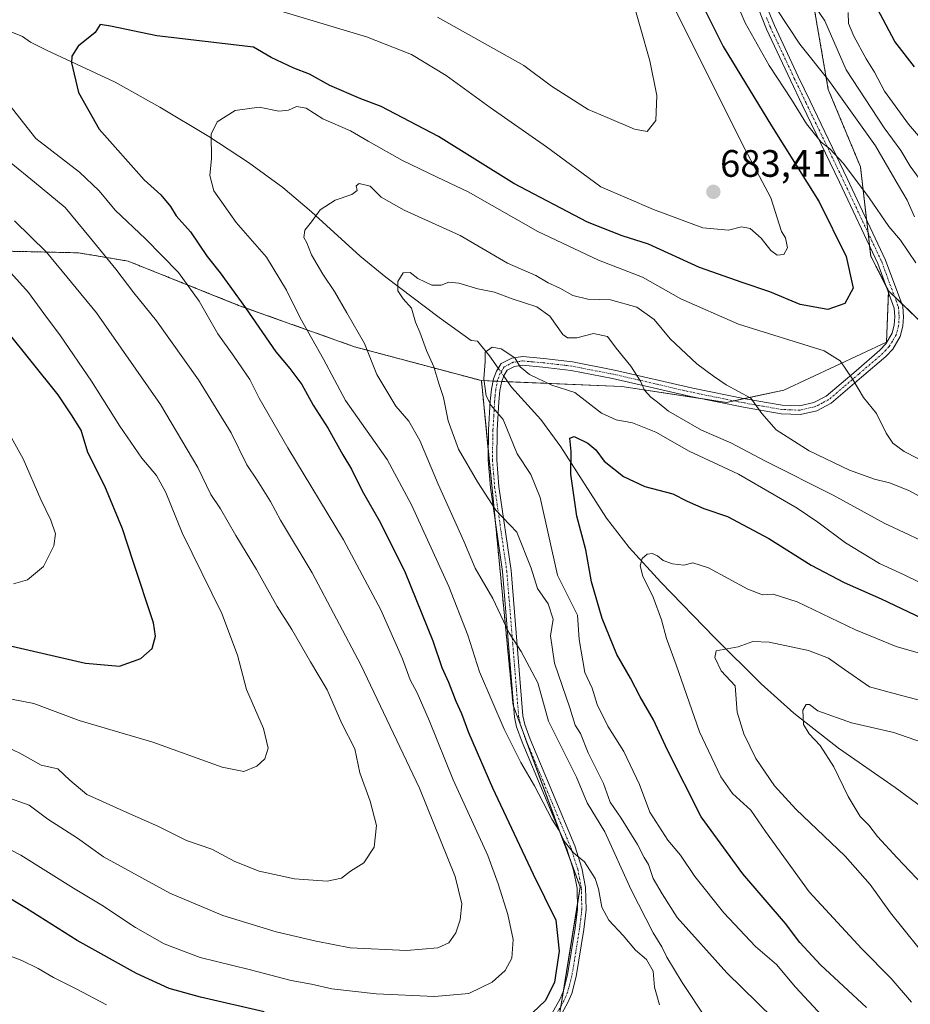
# Model space of a CAD drawing. Units: metres. Extents: x 651743 to 655205, y 4732413 to 4734802.
# Drawn here: x 652952 to 653186, y 4732810 to 4733068 of the extents above; entities that cross this region are included whole.
import ezdxf
from ezdxf.enums import TextEntityAlignment as Align

# ---------------------------------------------------------------- set-up
doc = ezdxf.new("R2010")
doc.units = ezdxf.units.M
doc.header["$MEASUREMENT"] = 0
doc.linetypes.add('TRAZO_Y_PUNTO', pattern=[1, 0.5, -0.25, 0, -0.25])
doc.linetypes.add('TRAZOS', pattern=[0.75, 0.5, -0.25])
for name, color, linetype, lineweight in [('Arbolado forestal', 92, 'TRAZOS', 0), ('Arbolado forestal CxS', 92, 'Continuous', 0), ('Camino', 19, 'Continuous', 0), ('Camino Cxs', 19, 'Continuous', 0), ('Camino eje', 39, 'TRAZO_Y_PUNTO', 13), ('Carátula', 7, 'Continuous', 5), ('Corriente natural lineal', 142, 'Continuous', 13), ('Corriente natural lineal oculto', 19, 'TRAZO_Y_PUNTO', 13), ('Curva de nivel maestra', 36, 'Continuous', 30), ('Curva de nivel normal', 36, 'Continuous', 0), ('Matorral', 135, 'Continuous', 0), ('Matorral CxS', 135, 'Continuous', 0), ('Punto de cota en terreno', 7, 'Continuous', 0), ('Rótulo de punto de cota en terreno', 19, 'Continuous', 0)]:
    doc.layers.add(name, color=color, linetype=linetype, lineweight=lineweight)
doc.styles.add('Arial', font='txt', dxfattribs={"height": 0.2})

# ---------------------------------------------------------------- blocks, each defined once
blk = doc.blocks.new('*U150')
at = {"layer": 'Matorral CxS', "color": 135, "linetype": 'Continuous', "lineweight": 0}
blk.add_polyline3d([(653092.89, 4732802.12, 672.62), (653099.11, 4732840.45, 670.81), (653081.5, 4732888.11, 667.49), (653076.46, 4732940.41, 659.45), (653073.21, 4732973.07, 655.08), (653109.98, 4732971.52, 658.76), (653137.43, 4732967.37, 663.43), (653152.47, 4732970.6, 666.72), (653179.4, 4732983.12, 672), (653179.91, 4732996.58, 672.27), (653199.51, 4732977.67, 671.67)], dxfattribs=at)
blk = doc.blocks.new('*U168')
at = {"layer": 'Curva de nivel normal', "color": 36, "linetype": 'Continuous', "lineweight": 0}
for points in [[(653132.15, 4732805.79, 665), (653125.85, 4732815.48, 665), (653121.76, 4732822.07, 665), (653120.49, 4732824.79, 665), (653118.18, 4732828.48, 665), (653112.45, 4732839.72, 665), (653105.58, 4732854.86, 665), (653100.89, 4732862.51, 665), (653098.1, 4732869.22, 665), (653093.93, 4732877.6, 665), (653090.77, 4732883.91, 665), (653087.97, 4732893.92, 665), (653083.62, 4732902.1, 665), (653080.36, 4732907.1, 665), (653076.18, 4732915.99, 665), (653071.57, 4732923.96, 665), (653068.62, 4732931.03, 665), (653061.9, 4732945.98, 665), (653057.05, 4732957.42, 665), (653054.18, 4732962.47, 665), (653050.81, 4732966.42, 665), (653048.41, 4732970.35, 665), (653045.78, 4732974.72, 665), (653042.53, 4732982.79, 665), (653037.9, 4732990.83, 665), (653034.67, 4732996.42, 665), (653031.64, 4733000.92, 665), (653028.72, 4733006.06, 665), (653027.47, 4733009.12, 665), (653026.66, 4733010.59, 665), (653026.92, 4733012.52, 665), (653028.65, 4733014.7, 665), (653030.99, 4733017.82, 665), (653034.88, 4733020.37, 665), (653039.25, 4733021.84, 665), (653040.62, 4733022.88, 665), (653040.43, 4733024.07, 665), (653041.19, 4733024.69, 665), (653044.08, 4733024.01, 665), (653046.92, 4733021.12, 665), (653052.95, 4733017.71, 665), (653067.67, 4733011.05, 665), (653080.06, 4733003.8, 665), (653087.51, 4733000.6, 665), (653090.73, 4732998.7, 665), (653093.73, 4732997.33, 665), (653097.15, 4732995.35, 665), (653101.08, 4732994.42, 665), (653107.03, 4732994.23, 665), (653113.95, 4732992.35, 665), (653118.46, 4732989.08, 665), (653122.63, 4732984.02, 665), (653129.68, 4732977.46, 665), (653134, 4732974.28, 665), (653137.39, 4732971.95, 665), (653143.78, 4732968.49, 665), (653146.68, 4732964.45, 665), (653150.44, 4732960.22, 665), (653159.1, 4732954.67, 665), (653169.64, 4732949.64, 665), (653176.19, 4732947.26, 665), (653180.19, 4732946.34, 665), (653185.2, 4732944.28, 665), (653192.4, 4732940.36, 665)], [(653186.69, 4733016.01, 665), (653184.74, 4733020.35, 665), (653182.54, 4733024.2, 665), (653176.5, 4733034.57, 665), (653164.28, 4733051.65, 665), (653156.69, 4733061.22, 665), (653150.5, 4733070.43, 665)]]:
    blk.add_polyline3d(points, dxfattribs=at)
blk = doc.blocks.new('*U170')
at = {"layer": 'Curva de nivel normal', "color": 36, "linetype": 'Continuous', "lineweight": 0}
for points in [[(652943.95, 4732853.15, 680), (652952.49, 4732848.83, 680), (652966.29, 4732840.16, 680), (652973.76, 4732835.69, 680), (652982.52, 4732829.8, 680), (652990.09, 4732825.58, 680), (652999.5, 4732822, 680), (653012.33, 4732818.84, 680), (653023.33, 4732815.95, 680), (653028.66, 4732815, 680), (653033.99, 4732813.82, 680), (653045.65, 4732812.46, 680), (653060.88, 4732811.81, 680), (653069.92, 4732812.54, 680), (653076.05, 4732815.5, 680), (653079.45, 4732818.57, 680), (653081.19, 4732821.8, 680), (653081.51, 4732826.74, 680), (653080.13, 4732833.28, 680), (653077.56, 4732841.31, 680), (653074.88, 4732848.74, 680), (653065.8, 4732868.56, 680), (653059.63, 4732883.87, 680), (653056.38, 4732891.33, 680), (653054.54, 4732894.71, 680), (653052.52, 4732900.23, 680), (653046.84, 4732913.04, 680), (653037.06, 4732931.37, 680), (653022.45, 4732955.5, 680), (653014.96, 4732968.47, 680), (653012.49, 4732973.39, 680), (653008.33, 4732979.5, 680), (653004.12, 4732985.29, 680), (652999.28, 4732993.9, 680), (652993.82, 4733001.4, 680), (652985.22, 4733010.22, 680), (652977.2, 4733017.71, 680), (652973.06, 4733022.81, 680), (652967.85, 4733027.66, 680), (652956.45, 4733036.52, 680), (652948.38, 4733046.66, 680)], [(653021.27, 4733069.65, 680), (653043.13, 4733063.09, 680), (653054.92, 4733058.51, 680), (653063.99, 4733052.97, 680), (653075.46, 4733044.62, 680), (653090.25, 4733034.29, 680), (653104.53, 4733023.81, 680), (653118.34, 4733017.85, 680), (653131.19, 4733013.07, 680), (653137.98, 4733012.49, 680), (653141.4, 4733013.34, 680), (653143.62, 4733012.89, 680), (653146.55, 4733010.39, 680), (653149.05, 4733007.12, 680), (653150.74, 4733005.92, 680), (653152.49, 4733006.08, 680), (653153.42, 4733007.89, 680), (653152.87, 4733010.48, 680), (653151.87, 4733012.1, 680), (653149.03, 4733020.93, 680), (653141.5, 4733035.11, 680), (653122.79, 4733072.72, 680)]]:
    blk.add_polyline3d(points, dxfattribs=at)
blk = doc.blocks.new('*U171')
at = {"layer": 'Curva de nivel normal', "color": 36, "linetype": 'Continuous', "lineweight": 0}
for points in [[(653153.66, 4732802.13, 660), (653137.52, 4732817.95, 660), (653124.52, 4732832.49, 660), (653120.55, 4732838.64, 660), (653118.22, 4732842.68, 660), (653116.96, 4732846.38, 660), (653115.88, 4732848.14, 660), (653114.1, 4732851.6, 660), (653109.86, 4732858.44, 660), (653106.97, 4732862.69, 660), (653105.19, 4732867.56, 660), (653101.18, 4732875.57, 660), (653099.15, 4732880.61, 660), (653097.81, 4732882.8, 660), (653096.36, 4732887.35, 660), (653092.39, 4732899.04, 660), (653091.34, 4732906.26, 660), (653092, 4732910.59, 660), (653090.72, 4732914.59, 660), (653087.88, 4732918.59, 660), (653086.28, 4732923.95, 660), (653082.46, 4732933.34, 660), (653076.98, 4732939.18, 660), (653072.19, 4732946.58, 660), (653067.21, 4732955.08, 660), (653064.48, 4732962.51, 660), (653063.28, 4732968.62, 660), (653062.06, 4732972.34, 660), (653060.75, 4732976.68, 660), (653058.79, 4732980.97, 660), (653057.07, 4732985.78, 660), (653055.92, 4732988.36, 660), (653054.87, 4732992.08, 660), (653052.71, 4732994.47, 660), (653051.31, 4732996.62, 660), (653051.32, 4732999.05, 660), (653052.72, 4733001.31, 660), (653054.54, 4733001.35, 660), (653056.56, 4732999.84, 660), (653060.21, 4732998.1, 660), (653062.65, 4732998.09, 660), (653064.65, 4732998.88, 660), (653067.32, 4732998.62, 660), (653072.3, 4732997.14, 660), (653076.6, 4732996.23, 660), (653081.3, 4732994.48, 660), (653087.7, 4732992.43, 660), (653091.18, 4732989.96, 660), (653094.58, 4732985.14, 660), (653095.75, 4732984.32, 660), (653098.2, 4732984.25, 660), (653102.54, 4732985.4, 660), (653106.21, 4732984.64, 660), (653108.56, 4732981.58, 660), (653112.36, 4732976.88, 660), (653114.9, 4732972.94, 660), (653115.97, 4732970.59, 660), (653117.59, 4732968.74, 660), (653119.39, 4732967.41, 660), (653122.26, 4732965.08, 660), (653130.86, 4732960.1, 660), (653138.53, 4732956.78, 660), (653147.64, 4732952, 660), (653165.43, 4732943.04, 660), (653178.96, 4732935.68, 660), (653185.09, 4732932.81, 660), (653193.85, 4732928.58, 660)], [(653191.22, 4733021.44, 660), (653185.54, 4733029.28, 660), (653183.11, 4733033.32, 660), (653178.78, 4733039.31, 660), (653168.77, 4733054.44, 660), (653163.19, 4733067.32, 660), (653157.79, 4733075.33, 660)]]:
    blk.add_polyline3d(points, dxfattribs=at)
blk = doc.blocks.new('*U176')
at = {"layer": 'Curva de nivel normal', "color": 36, "linetype": 'Continuous', "lineweight": 0}
blk.add_polyline3d([(653194.03, 4732876.49, 635), (653181.29, 4732880.89, 635), (653170.18, 4732883.46, 635), (653161.33, 4732886.6, 635), (653159.19, 4732888.26, 635), (653158.3, 4732888.24, 635), (653157.42, 4732886.79, 635), (653157.65, 4732882.98, 635), (653159.06, 4732880.53, 635), (653161.99, 4732877.47, 635), (653165.6, 4732871.96, 635), (653169.36, 4732864.11, 635), (653172.5, 4732858.88, 635), (653174.77, 4732856.67, 635), (653177.02, 4732853.65, 635), (653182.14, 4732848.08, 635), (653190.46, 4732839.33, 635)], dxfattribs=at)
blk = doc.blocks.new('*U177')
at = {"layer": 'Curva de nivel normal', "color": 36, "linetype": 'Continuous', "lineweight": 0}
blk.add_polyline3d([(653191.54, 4732819.86, 640), (653180.38, 4732833.68, 640), (653175.12, 4732841.08, 640), (653168.56, 4732848.52, 640), (653155.59, 4732860.8, 640), (653150.04, 4732866.98, 640), (653145.16, 4732874.13, 640), (653141.95, 4732880.59, 640), (653140.23, 4732886.27, 640), (653139.7, 4732893.14, 640), (653136.04, 4732897.1, 640), (653134.36, 4732900.52, 640), (653134.74, 4732902.32, 640), (653140.51, 4732903.35, 640), (653144.36, 4732904.71, 640), (653148.64, 4732904.59, 640), (653158.89, 4732902.37, 640), (653164.19, 4732900.4, 640), (653168.36, 4732897.4, 640), (653174.92, 4732892.88, 640), (653183.28, 4732890.58, 640), (653199.04, 4732886.5, 640)], dxfattribs=at)
blk = doc.blocks.new('*U189')
at = {"layer": 'Curva de nivel normal', "color": 36, "linetype": 'Continuous', "lineweight": 0}
for points in [[(653162.49, 4732806.68, 655), (653155.56, 4732814.2, 655), (653150.5, 4732820.14, 655), (653145.07, 4732824.85, 655), (653136.76, 4732833.65, 655), (653129.13, 4732843.24, 655), (653125.35, 4732848.8, 655), (653122.08, 4732852.69, 655), (653117.38, 4732860.08, 655), (653114.62, 4732867.26, 655), (653110.49, 4732875.93, 655), (653106.32, 4732882.6, 655), (653103.55, 4732888.26, 655), (653102.23, 4732892.56, 655), (653100.31, 4732896.59, 655), (653098.84, 4732905.26, 655), (653098.43, 4732911.62, 655), (653093.14, 4732922.08, 655), (653088.62, 4732942.44, 655), (653086.12, 4732948.46, 655), (653082.61, 4732953.89, 655), (653078.89, 4732962.92, 655), (653075.74, 4732966.59, 655), (653074.43, 4732969.08, 655), (653073.88, 4732973.56, 655), (653074.19, 4732978.08, 655), (653074.23, 4732980.52, 655), (653076.07, 4732981.83, 655), (653078.42, 4732981.42, 655), (653081.95, 4732979.05, 655), (653083.39, 4732976.71, 655), (653085.78, 4732974.64, 655), (653091.65, 4732971.92, 655), (653097.7, 4732969.97, 655), (653104.71, 4732964.52, 655), (653108.54, 4732962.78, 655), (653112.78, 4732962.06, 655), (653118.94, 4732959.55, 655), (653127.68, 4732954.63, 655), (653140.61, 4732948.56, 655), (653155.95, 4732939.67, 655), (653161.33, 4732936.04, 655), (653168.6, 4732930.58, 655), (653177.54, 4732925.19, 655), (653183.99, 4732922.2, 655), (653195.6, 4732916.57, 655)], [(653191.91, 4733032.27, 655), (653185.13, 4733040.25, 655), (653178.81, 4733048.88, 655), (653176.25, 4733053.87, 655), (653174.03, 4733057.38, 655), (653170.76, 4733063.27, 655), (653169.39, 4733066.65, 655), (653169.35, 4733069.49, 655)]]:
    blk.add_polyline3d(points, dxfattribs=at)
blk = doc.blocks.new('*U194')
at = {"layer": 'Curva de nivel normal', "color": 36, "linetype": 'Continuous', "lineweight": 0}
blk.add_polyline3d([(652946.44, 4732964.57, 705), (652953.09, 4732952.58, 705), (652957.78, 4732941.91, 705), (652960.4, 4732936.54, 705), (652961.58, 4732932.91, 705), (652961.2, 4732929.8, 705), (652958.41, 4732924.41, 705), (652954.28, 4732920.94, 705), (652950.57, 4732919.85, 705)], dxfattribs=at)
blk = doc.blocks.new('*U208')
at = {"layer": 'Curva de nivel normal', "color": 36, "linetype": 'Continuous', "lineweight": 0}
for points in [[(652948.26, 4732822.91, 670), (652952.74, 4732821.18, 670), (652957.04, 4732819.13, 670), (652961.1, 4732816.73, 670), (652967, 4732813.8, 670), (652974.99, 4732809.56, 670)], [(653119.92, 4732809.55, 670), (653118.59, 4732814.22, 670), (653118.26, 4732818.41, 670), (653116.47, 4732821.48, 670), (653113.61, 4732823.94, 670), (653110.37, 4732827.74, 670), (653106.56, 4732831.72, 670), (653104.73, 4732835.17, 670), (653103.92, 4732839.94, 670), (653102.98, 4732842.69, 670), (653100.18, 4732847.08, 670), (653097.38, 4732849.4, 670), (653094.86, 4732852.48, 670), (653093.6, 4732855.22, 670), (653091.7, 4732858.25, 670), (653087.12, 4732866.96, 670), (653083.52, 4732873.08, 670), (653079.18, 4732881.79, 670), (653072.71, 4732896.82, 670), (653069.63, 4732906.37, 670), (653064.68, 4732919.11, 670), (653054.92, 4732940.58, 670), (653048.5, 4732952.44, 670), (653037.61, 4732967.88, 670), (653031.79, 4732978.72, 670), (653025.68, 4732989.52, 670), (653022.16, 4732996.75, 670), (653016.87, 4733005.37, 670), (653008.9, 4733014.49, 670), (653003.1, 4733022.82, 670), (653002.04, 4733026.82, 670), (653002.5, 4733031.25, 670), (653002.42, 4733037.58, 670), (653003.96, 4733040.87, 670), (653008.67, 4733043.81, 670), (653014.95, 4733044.66, 670), (653020.08, 4733043.66, 670), (653022.66, 4733043.91, 670), (653024.72, 4733044.89, 670), (653027.25, 4733044.45, 670), (653031.65, 4733041.66, 670), (653038.94, 4733038.5, 670), (653043.49, 4733035.83, 670), (653052.49, 4733030.72, 670), (653061.63, 4733026.34, 670), (653069.72, 4733022.51, 670), (653087.97, 4733012.13, 670), (653103.93, 4733004.58, 670), (653115.46, 4733000.17, 670), (653125.46, 4732994.53, 670), (653140.55, 4732987.83, 670), (653162.99, 4732980.91, 670), (653167.18, 4732978.3, 670), (653170.58, 4732973.37, 670), (653173.34, 4732968.64, 670), (653176.71, 4732964.44, 670), (653179.3, 4732959.3, 670), (653181.01, 4732956.68, 670), (653184.03, 4732954.54, 670), (653191.29, 4732950.76, 670)], [(653187.01, 4733003.94, 670), (653183.01, 4733009.9, 670), (653179.97, 4733013.45, 670), (653174.81, 4733020.98, 670), (653168.08, 4733029.92, 670), (653164.53, 4733033.8, 670), (653162.28, 4733035.56, 670), (653158.41, 4733040.35, 670), (653154.46, 4733046.73, 670), (653148.6, 4733055.59, 670), (653142.34, 4733066.76, 670), (653139.28, 4733074.07, 670)]]:
    blk.add_polyline3d(points, dxfattribs=at)
blk = doc.blocks.new('*U209')
at = {"layer": 'Curva de nivel normal', "color": 36, "linetype": 'Continuous', "lineweight": 0}
for points in [[(652948.34, 4732864.16, 685), (652954.66, 4732861.9, 685), (652959.63, 4732858.22, 685), (652967.38, 4732853.23, 685), (652974.15, 4732848.38, 685), (652991.56, 4732838.82, 685), (653005.41, 4732832.99, 685), (653019.43, 4732828.73, 685), (653029.94, 4732826.27, 685), (653038.82, 4732824.55, 685), (653053.62, 4732823.86, 685), (653061.81, 4732824.52, 685), (653064.65, 4732825.8, 685), (653066.5, 4732828.43, 685), (653067.63, 4732831.88, 685), (653068.08, 4732836.04, 685), (653066.29, 4732843.24, 685), (653057.02, 4732866.3, 685), (653041.65, 4732898.6, 685), (653028.9, 4732922.76, 685), (653020.58, 4732936.53, 685), (653017.92, 4732941.44, 685), (653014.44, 4732947.04, 685), (653011.77, 4732951.04, 685), (653007.66, 4732959.4, 685), (652999.07, 4732973.3, 685), (652988.08, 4732988.73, 685), (652982.1, 4732996.09, 685), (652977.37, 4733002.29, 685), (652970.78, 4733010.36, 685), (652964.14, 4733018.39, 685), (652956.13, 4733025.04, 685), (652949.9, 4733030.14, 685)], [(653061.7, 4733068.31, 685), (653076.34, 4733060.03, 685), (653084.31, 4733055.61, 685), (653091.54, 4733050.22, 685), (653101.17, 4733044.12, 685), (653106.15, 4733042.01, 685), (653113.34, 4733038.93, 685), (653116.64, 4733038.36, 685), (653118.91, 4733041.23, 685), (653119.19, 4733047.71, 685), (653117.34, 4733056.82, 685), (653109.72, 4733083.64, 685)]]:
    blk.add_polyline3d(points, dxfattribs=at)
blk = doc.blocks.new('*U211')
at = {"layer": 'Curva de nivel normal', "color": 36, "linetype": 'Continuous', "lineweight": 0}
blk.add_polyline3d([(652944.53, 4732890.68, 695), (652955.92, 4732888.52, 695), (652967.76, 4732884.04, 695), (652987.14, 4732878.41, 695), (653005.23, 4732871.81, 695), (653010.95, 4732870.71, 695), (653014.33, 4732872.14, 695), (653016.48, 4732874, 695), (653017.33, 4732876.8, 695), (653016.11, 4732881.96, 695), (653011.66, 4732892.19, 695), (653009.33, 4732901.19, 695), (653005.15, 4732912.07, 695), (652994.78, 4732933.22, 695), (652990.48, 4732943.73, 695), (652988.07, 4732948.24, 695), (652984.26, 4732952.8, 695), (652978.42, 4732961.13, 695), (652971.01, 4732972.92, 695), (652962.92, 4732984.84, 695), (652958.52, 4732990.62, 695), (652954.56, 4732996.12, 695), (652945.18, 4733006.49, 695)], dxfattribs=at)
blk = doc.blocks.new('*U212')
at = {"layer": 'Curva de nivel normal', "color": 36, "linetype": 'Continuous', "lineweight": 0}
blk.add_polyline3d([(652950.84, 4733014.96, 690), (652959.28, 4733006.68, 690), (652972.38, 4732990.84, 690), (652989.14, 4732966.84, 690), (652998.88, 4732950.3, 690), (653002.32, 4732943.23, 690), (653004.81, 4732939.48, 690), (653008.82, 4732932.48, 690), (653014.27, 4732923.62, 690), (653019.72, 4732913.92, 690), (653023.56, 4732907.9, 690), (653028.44, 4732899.38, 690), (653032.81, 4732892.09, 690), (653036.67, 4732883.31, 690), (653040.02, 4732876.64, 690), (653041.38, 4732870.38, 690), (653044.08, 4732862.96, 690), (653045.68, 4732856.6, 690), (653045.12, 4732850.9, 690), (653042.44, 4732846.81, 690), (653038.9, 4732844.56, 690), (653036.51, 4732842.77, 690), (653032.76, 4732842.02, 690), (653024.27, 4732842.63, 690), (653014.94, 4732844.59, 690), (653008.57, 4732847.09, 690), (653002.57, 4732850.34, 690), (652995.96, 4732852.61, 690), (652988.4, 4732856.4, 690), (652980.3, 4732859.92, 690), (652973.9, 4732862.84, 690), (652969.79, 4732864.69, 690), (652965.39, 4732868.42, 690), (652962.23, 4732871.43, 690), (652957.88, 4732872.38, 690), (652952.27, 4732875.52, 690), (652941.77, 4732880.43, 690)], dxfattribs=at)
blk = doc.blocks.new('*U226')
at = {"layer": 'Curva de nivel maestra', "color": 36, "linetype": 'Continuous', "lineweight": 30}
blk.add_polyline3d([(652946.68, 4732904.28, 700), (652969.45, 4732899.06, 700), (652978.41, 4732898.31, 700), (652983.92, 4732900.3, 700), (652986.89, 4732902.89, 700), (652987.81, 4732906.17, 700), (652987.29, 4732909.62, 700), (652981.94, 4732925.67, 700), (652979.15, 4732934.24, 700), (652974.5, 4732945.44, 700), (652970.08, 4732954.22, 700), (652968.33, 4732960.12, 700), (652965.83, 4732964.09, 700), (652962.26, 4732969.35, 700), (652948.53, 4732986.58, 700)], dxfattribs=at)
blk = doc.blocks.new('*U228')
at = {"layer": 'Curva de nivel maestra', "color": 36, "linetype": 'Continuous', "lineweight": 30}
for points in [[(653174.11, 4732808.92, 650), (653162.08, 4732820.09, 650), (653156.62, 4732825.93, 650), (653152.9, 4732830.86, 650), (653141.71, 4732843.93, 650), (653130.83, 4732858.81, 650), (653121.93, 4732876.32, 650), (653118.28, 4732884.25, 650), (653114.85, 4732890.24, 650), (653112.3, 4732895.13, 650), (653108.69, 4732901.36, 650), (653104.84, 4732910.76, 650), (653102.09, 4732920.34, 650), (653100.59, 4732928.77, 650), (653098.25, 4732937.54, 650), (653096.6, 4732948.56, 650), (653096.75, 4732954.5, 650), (653096.37, 4732957.96, 650), (653097.54, 4732958.42, 650), (653101.07, 4732956.73, 650), (653103.18, 4732954.93, 650), (653105.41, 4732952.01, 650), (653110.42, 4732947.94, 650), (653116.07, 4732945.32, 650), (653123.41, 4732943.44, 650), (653127.1, 4732941.53, 650), (653131.47, 4732939.58, 650), (653137.69, 4732937.53, 650), (653148.54, 4732931.72, 650), (653159.58, 4732924.75, 650), (653168.26, 4732920.23, 650), (653177.95, 4732915.94, 650), (653192.11, 4732909.21, 650)], [(653186.69, 4733055.28, 650), (653181.59, 4733061.9, 650), (653177.03, 4733070.43, 650)]]:
    blk.add_polyline3d(points, dxfattribs=at)
blk = doc.blocks.new('*U231')
at = {"layer": 'Curva de nivel maestra', "color": 36, "linetype": 'Continuous', "lineweight": 30}
for points in [[(653131.8, 4733070.15, 675), (653136.56, 4733060.56, 675), (653149.2, 4733039.81, 675), (653161.76, 4733019.86, 675), (653168.8, 4733005.62, 675), (653170.59, 4732997.32, 675), (653168.42, 4732993.3, 675), (653164, 4732991.7, 675), (653156.74, 4732993.02, 675), (653148.77, 4732996.35, 675), (653141.5, 4732998.78, 675), (653130.32, 4733002.69, 675), (653116.98, 4733008.77, 675), (653110.1, 4733010.98, 675), (653101.01, 4733014.61, 675), (653081.73, 4733024.66, 675), (653061.94, 4733037.04, 675), (653046.98, 4733044.85, 675), (653041.65, 4733046.87, 675), (653033.51, 4733050.39, 675), (653028.12, 4733053.37, 675), (653024.02, 4733054.94, 675), (653018.14, 4733057.72, 675), (653013.46, 4733060.38, 675), (652988.12, 4733063.38, 675), (652975.98, 4733065.89, 675), (652973.29, 4733066.31, 675), (652971.97, 4733064.24, 675), (652967.5, 4733060.67, 675), (652965.91, 4733058.06, 675), (652965.77, 4733056.34, 675), (652967.63, 4733048.55, 675), (652973.03, 4733038.96, 675), (652984.82, 4733025.68, 675), (652989.18, 4733021.7, 675), (652991.69, 4733018.72, 675), (652993.19, 4733016.22, 675), (652997, 4733012.07, 675), (653001.33, 4733005.62, 675), (653004.72, 4733001.3, 675), (653011.4, 4732992.12, 675), (653019.32, 4732980.58, 675), (653022.99, 4732976.25, 675), (653026.12, 4732972.05, 675), (653029.08, 4732966.67, 675), (653033.08, 4732960.57, 675), (653036.87, 4732953.66, 675), (653039.16, 4732949.92, 675), (653041.94, 4732944.23, 675), (653046.8, 4732935.82, 675), (653053.22, 4732922.8, 675), (653060.44, 4732904.93, 675), (653062.84, 4732897.96, 675), (653064.6, 4732894.1, 675), (653066.48, 4732889.1, 675), (653068, 4732885.91, 675), (653069.79, 4732880.89, 675), (653076.09, 4732866.42, 675), (653086.78, 4732843.78, 675), (653092.67, 4732831.72, 675), (653093.62, 4732823.6, 675), (653092.33, 4732815.49, 675), (653089.97, 4732810.73, 675), (653086.57, 4732807.52, 675)], [(653016.24, 4732807.79, 675), (652999.57, 4732811.6, 675), (652991.34, 4732813.9, 675), (652982.84, 4732817.79, 675), (652967.31, 4732826.48, 675), (652954.03, 4732834.85, 675), (652947.14, 4732838.89, 675)]]:
    blk.add_polyline3d(points, dxfattribs=at)
blk = doc.blocks.new('5PATER')
at = {"layer": 'Carátula', "linetype": 'Continuous', "lineweight": 5}
h = blk.add_hatch(color=250, dxfattribs=at)
edge = h.paths.add_edge_path()
edge.add_ellipse((0, 0.01), major_axis=(-1.33, -1.34), ratio=0.999422, start_angle=0, end_angle=360)

msp = doc.modelspace()

# ---------------------------------------------------------------- linework, layer by layer
at = {"layer": 'Arbolado forestal', "color": 92, "linetype": 'TRAZOS', "lineweight": 0}
for points in [[(653159.87, 4733073.81, 658.95), (653164.09, 4733049.36, 665.75), (653172.52, 4733029.11, 668.47), (653174.13, 4733015.27, 670.96), (653174.53, 4733011.78, 671.51), (653174.94, 4733008.29, 672.05), (653175.23, 4733005.71, 672.33), (653179.22, 4732997.94, 672.34), (653179.91, 4732996.58, 672.27)], [(653183.34, 4732993.27, 671.97), (653199.51, 4732977.67, 671.67), (653220.6, 4732954.9, 672.37), (653249.27, 4732947.31, 664.77), (653281.32, 4732931.28, 659.96), (653307.46, 4732913.57, 655.75), (653316.74, 4732926.22, 649.17), (653320.96, 4732935.5, 644.01), (653339.51, 4732947.31, 632.42), (653349.63, 4732959.96, 623.93), (653344.57, 4732975.98, 618.76), (653324.33, 4732991.16, 620.82), (653303.25, 4733008.87, 623.26), (653302.6, 4733009.69, 623.35), (653283.85, 4733033.33, 627.37), (653266.14, 4733045.98, 628.88), (653247.59, 4733061.16, 631.65), (653231.97, 4733072.61, 633.43)], [(653073.21, 4732973.07, 655.08), (653039.99, 4732981.93, 665.85), (653009.59, 4732992.79, 675.38), (652980.63, 4733004.37, 683.18), (652967.61, 4733006.55, 686.9), (652935.75, 4733007.27, 697.81)], [(653179.91, 4732996.58, 672.27), (653181.47, 4732995.08, 672.08), (653183.34, 4732993.27, 671.97)], [(653094.04, 4732809.21, 673.66), (653094.68, 4732813.14, 673.85), (653098.37, 4732835.9, 671.63), (653099.1, 4732840.45, 670.81), (653096.6, 4732847.24, 670.25), (653094.31, 4732853.44, 670.25), (653084.97, 4732878.72, 668.57), (653084.47, 4732880.06, 668.37), (653081.62, 4732887.78, 667.52), (653081.5, 4732888.11, 667.49), (653076.9, 4732935.81, 660.47), (653076.46, 4732940.41, 659.45), (653075.01, 4732954.96, 657.21), (653073.21, 4732973.07, 655.08)]]:
    msp.add_polyline3d(points, dxfattribs=at)
at = {"layer": 'Arbolado forestal CxS', "color": 92, "linetype": 'Continuous', "lineweight": 0}
for points in [[(653231.97, 4733072.61, 633.43), (653247.59, 4733061.16, 631.65), (653266.14, 4733045.98, 628.88), (653283.85, 4733033.33, 627.37), (653303.25, 4733008.87, 623.26), (653324.33, 4732991.16, 620.82), (653344.57, 4732975.98, 618.76), (653349.63, 4732959.96, 623.93), (653339.51, 4732947.31, 632.42), (653320.96, 4732935.5, 644.01), (653316.74, 4732926.22, 649.17), (653307.46, 4732913.57, 655.75), (653281.32, 4732931.28, 659.96), (653249.27, 4732947.31, 664.77), (653220.6, 4732954.9, 672.37), (653199.51, 4732977.67, 671.67), (653179.91, 4732996.58, 672.27), (653175.23, 4733005.71, 672.33), (653172.52, 4733029.11, 668.47), (653164.09, 4733049.36, 665.75), (653159.87, 4733073.81, 658.95)], [(652935.75, 4733007.27, 697.81), (652967.61, 4733006.55, 686.9), (652980.64, 4733004.37, 683.18), (653009.59, 4732992.79, 675.38), (653039.99, 4732981.93, 665.85), (653073.21, 4732973.07, 655.08), (653076.46, 4732940.41, 659.45), (653081.5, 4732888.11, 667.49), (653099.11, 4732840.45, 670.81), (653092.89, 4732802.12, 672.62)]]:
    msp.add_polyline3d(points, dxfattribs=at)
at = {"layer": 'Camino', "color": 19, "linetype": 'Continuous', "lineweight": 0}
for points in [[(653090.22, 4732804.63, 673.25), (653093.83, 4732811.15, 673.92), (653094.74, 4732813.29, 673.84), (653095.81, 4732817.48, 673.35), (653097.81, 4732829.67, 672.11), (653098.4, 4732834.62, 671.86), (653098.26, 4732840.13, 670.98), (653097.37, 4732844.86, 670.56), (653095.56, 4732850.44, 670.16), (653083.89, 4732878.39, 668.9), (653082.42, 4732882.4, 668.24), (653081.85, 4732884.97, 667.87), (653078.74, 4732923.08, 662.72), (653075.56, 4732945.11, 658.92), (653074.97, 4732952.24, 657.77), (653075.1, 4732960.21, 656.2), (653075.54, 4732967.67, 654.75), (653075.83, 4732970.85, 654.43), (653076.36, 4732973.52, 654.2), (653077.13, 4732975.53, 654.34), (653078.42, 4732977.54, 654.56), (653081.18, 4732978.96, 654.8), (653083.94, 4732979.36, 655.23), (653089.54, 4732978.87, 656.13), (653097.04, 4732977.98, 657.16), (653108.05, 4732975.85, 658.9), (653128.6, 4732971.12, 662.47), (653142.3, 4732968.33, 664.43), (653152.02, 4732966.64, 666.02), (653156.57, 4732966.46, 666.7), (653160.33, 4732967.33, 667.54), (653163.59, 4732969.03, 668.27), (653171.38, 4732975.65, 670.23), (653177.64, 4732981.04, 671.63), (653179.18, 4732982.68, 671.95), (653180.83, 4732985.49, 672.16), (653181.41, 4732987.66, 672.26), (653181.55, 4732989.82, 672.27), (653181.4, 4732992.03, 672.25), (653177.07, 4733003.76, 672), (653167.03, 4733025.05, 671.03), (653157.29, 4733045.27, 669.21), (653154.19, 4733051.75, 668.5), (653147.9, 4733065.16, 666.97), (653145.82, 4733070.45, 666.24)], [(653147.96, 4733071.15, 665.31), (653149.97, 4733066.05, 666), (653156.22, 4733052.72, 667.72), (653159.32, 4733046.24, 668.12), (653169.06, 4733026.02, 670.29), (653179.14, 4733004.63, 671.47), (653183.63, 4732992.5, 671.97), (653183.8, 4732989.82, 672.11), (653183.64, 4732987.3, 672.2), (653182.92, 4732984.61, 672.18), (653181, 4732981.33, 671.96), (653179.2, 4732979.42, 671.6), (653172.84, 4732973.94, 670.34), (653164.85, 4732967.16, 668.39), (653161.12, 4732965.2, 667.59), (653156.79, 4732964.2, 666.7), (653151.78, 4732964.39, 665.82), (653141.88, 4732966.12, 664.09), (653128.12, 4732968.92, 661.98), (653107.58, 4732973.65, 658.66), (653096.7, 4732975.75, 656.68), (653089.31, 4732976.64, 655.72), (653084.01, 4732977.09, 654.91), (653081.88, 4732976.78, 654.58), (653079.99, 4732975.81, 654.4), (653079.15, 4732974.51, 654.25), (653078.53, 4732972.89, 654.14), (653078.06, 4732970.53, 654.13), (653077.79, 4732967.51, 654.29), (653077.35, 4732960.12, 655.56), (653077.22, 4732952.31, 657.15), (653077.79, 4732945.36, 658.4), (653080.97, 4732923.33, 662.08), (653084.08, 4732885.31, 667.38), (653084.58, 4732883.03, 667.63), (653085.98, 4732879.21, 668.22), (653097.67, 4732851.22, 669.66), (653099.55, 4732845.42, 670.24), (653100.51, 4732840.37, 670.59), (653100.65, 4732834.51, 671.17), (653100.04, 4732829.35, 671.47), (653098.01, 4732817.02, 672.63), (653096.88, 4732812.57, 673.13), (653095.85, 4732810.16, 673.41), (653092.15, 4732803.46, 672.85)]]:
    msp.add_polyline3d(points, dxfattribs=at)
at = {"layer": 'Camino Cxs', "color": 19, "linetype": 'Continuous', "lineweight": 0}
for points in [[(653090.22, 4732804.63, 673.25), (653093.83, 4732811.15, 673.92), (653094.74, 4732813.29, 673.84), (653095.81, 4732817.48, 673.35), (653097.81, 4732829.67, 672.11), (653098.4, 4732834.62, 671.86), (653098.26, 4732840.13, 670.98), (653097.37, 4732844.86, 670.56), (653095.56, 4732850.44, 670.16), (653083.89, 4732878.39, 668.9), (653082.42, 4732882.4, 668.24), (653081.85, 4732884.97, 667.87), (653078.74, 4732923.08, 662.72), (653075.56, 4732945.11, 658.92), (653074.97, 4732952.24, 657.77), (653075.1, 4732960.21, 656.2), (653075.54, 4732967.67, 654.75), (653075.83, 4732970.85, 654.43), (653076.36, 4732973.52, 654.2), (653077.13, 4732975.53, 654.34), (653078.42, 4732977.54, 654.56), (653081.18, 4732978.96, 654.8), (653083.94, 4732979.36, 655.23), (653089.54, 4732978.87, 656.13), (653097.04, 4732977.98, 657.16), (653108.05, 4732975.85, 658.9), (653128.6, 4732971.12, 662.47), (653142.3, 4732968.33, 664.43), (653152.02, 4732966.64, 666.02), (653156.57, 4732966.46, 666.7), (653160.33, 4732967.33, 667.54), (653163.59, 4732969.03, 668.27), (653171.38, 4732975.65, 670.23), (653177.64, 4732981.04, 671.63), (653179.18, 4732982.68, 671.95), (653180.83, 4732985.49, 672.16), (653181.41, 4732987.66, 672.26), (653181.55, 4732989.82, 672.27), (653181.4, 4732992.03, 672.25), (653177.07, 4733003.76, 672), (653167.03, 4733025.05, 671.03), (653157.29, 4733045.27, 669.21), (653154.19, 4733051.75, 668.5), (653147.9, 4733065.16, 666.97), (653145.82, 4733070.45, 666.24)], [(653147.96, 4733071.15, 665.31), (653149.97, 4733066.05, 666), (653156.22, 4733052.72, 667.72), (653159.32, 4733046.24, 668.12), (653169.06, 4733026.02, 670.29), (653179.14, 4733004.63, 671.47), (653183.63, 4732992.5, 671.97), (653183.8, 4732989.82, 672.11), (653183.64, 4732987.3, 672.2), (653182.92, 4732984.61, 672.18), (653181, 4732981.33, 671.96), (653179.2, 4732979.42, 671.6), (653172.84, 4732973.94, 670.34), (653164.85, 4732967.16, 668.39), (653161.12, 4732965.2, 667.59), (653156.79, 4732964.2, 666.7), (653151.78, 4732964.39, 665.82), (653141.88, 4732966.12, 664.09), (653128.12, 4732968.92, 661.98), (653107.58, 4732973.65, 658.66), (653096.7, 4732975.75, 656.68), (653089.31, 4732976.64, 655.72), (653084.01, 4732977.09, 654.91), (653081.88, 4732976.78, 654.58), (653079.99, 4732975.81, 654.4), (653079.15, 4732974.51, 654.25), (653078.53, 4732972.89, 654.14), (653078.06, 4732970.53, 654.13), (653077.79, 4732967.51, 654.29), (653077.35, 4732960.12, 655.56), (653077.22, 4732952.31, 657.15), (653077.79, 4732945.36, 658.4), (653080.97, 4732923.33, 662.08), (653084.08, 4732885.31, 667.38), (653084.58, 4732883.03, 667.63), (653085.98, 4732879.21, 668.22), (653097.67, 4732851.22, 669.66), (653099.55, 4732845.42, 670.24), (653100.51, 4732840.37, 670.59), (653100.65, 4732834.51, 671.17), (653100.04, 4732829.35, 671.47), (653098.01, 4732817.02, 672.63), (653096.88, 4732812.57, 673.13), (653095.85, 4732810.16, 673.41), (653092.15, 4732803.46, 672.85)]]:
    msp.add_polyline3d(points, dxfattribs=at)
at = {"layer": 'Camino eje', "color": 39, "linetype": 'TRAZO_Y_PUNTO', "lineweight": 13}
msp.add_polyline3d([(653147.93, 4733068.16, 665.87), (653148.94, 4733065.61, 666.47), (653155.21, 4733052.24, 668.08), (653158.31, 4733045.76, 668.65), (653168.05, 4733025.54, 670.67), (653173.07, 4733014.89, 671.29), (653178.11, 4733004.2, 671.73), (653180.27, 4732998.33, 672.09), (653182.52, 4732992.27, 672.11), (653182.6, 4732990.93, 672.15), (653182.68, 4732989.82, 672.19), (653182.53, 4732987.48, 672.23), (653181.88, 4732985.05, 672.16), (653180.92, 4732983.41, 672.07), (653180.09, 4732982.01, 671.93), (653179.19, 4732981.05, 671.77), (653178.42, 4732980.23, 671.6), (653172.11, 4732974.8, 670.28), (653168.22, 4732971.49, 669.31), (653164.22, 4732968.1, 668.34), (653162.59, 4732967.25, 667.99), (653160.73, 4732966.27, 667.57), (653156.68, 4732965.33, 666.71), (653154.18, 4732965.43, 666.29), (653151.9, 4732965.52, 665.92), (653146.95, 4732966.38, 665.18), (653142.09, 4732967.23, 664.26), (653128.36, 4732970.02, 662.22), (653107.82, 4732974.75, 658.78), (653102.38, 4732975.8, 657.89), (653096.87, 4732976.87, 656.92), (653093.12, 4732977.31, 656.47), (653089.43, 4732977.76, 655.92), (653086.78, 4732977.98, 655.48), (653083.98, 4732978.23, 655.09), (653081.53, 4732977.87, 654.67), (653079.21, 4732976.68, 654.48), (653078.56, 4732975.67, 654.37), (653078.14, 4732975.02, 654.3), (653077.45, 4732973.21, 654.16), (653076.95, 4732970.69, 654.22), (653076.8, 4732969.1, 654.27), (653076.67, 4732967.59, 654.47), (653076.45, 4732963.9, 655.23), (653076.23, 4732960.17, 655.91), (653076.1, 4732952.28, 657.5), (653076.39, 4732948.71, 658.07), (653076.68, 4732945.24, 658.55), (653079.86, 4732923.21, 662.4), (653081.41, 4732904.2, 665.02), (653082.97, 4732885.14, 667.62), (653083.22, 4732884, 667.73), (653083.5, 4732882.72, 667.93), (653084.94, 4732878.8, 668.56), (653096.62, 4732850.83, 669.85), (653098.46, 4732845.14, 670.39), (653098.91, 4732842.78, 670.6), (653099.39, 4732840.25, 670.79), (653099.46, 4732837.32, 671.13), (653099.53, 4732834.57, 671.52), (653099.22, 4732831.99, 671.75), (653098.93, 4732829.51, 671.79), (653097.93, 4732823.42, 672), (653096.91, 4732817.25, 672.89), (653096.38, 4732815.16, 673.16), (653095.81, 4732812.93, 673.44), (653095.3, 4732811.73, 673.58), (653094.84, 4732810.66, 673.63), (653092.99, 4732807.31, 673.48)], dxfattribs=at)
at = {"layer": 'Corriente natural lineal', "color": 142, "linetype": 'Continuous', "lineweight": 13}
for points in [[(652880.97, 4733099.9, 694.17), (652887.35, 4733095.96, 692.61), (652896.26, 4733091.69, 690.14), (652898.39, 4733090.5, 689.62), (652907.89, 4733084.1, 687.14), (652911.28, 4733082.03, 686.32), (652926.64, 4733073.83, 682), (652929.8, 4733072.42, 681.52), (652952.98, 4733063.17, 677.17), (652955.04, 4733061.75, 676.8), (652959.41, 4733059.5, 675.93), (652977.24, 4733051.25, 673.11), (652988.97, 4733044.72, 671.65), (653001.77, 4733037.05, 669.96), (653012.19, 4733030.21, 668.27), (653021.14, 4733023.68, 666.45), (653028.72, 4733017.31, 665.05), (653041.41, 4733005.71, 662.87), (653048.16, 4733000.13, 661.3), (653062.17, 4732989.59, 657.94), (653070.5, 4732983.61, 655.6), (653072.22, 4732983.43, 655.26), (653075.37, 4732979.56, 654.91), (653077.63, 4732976.31, 654.42)], [(653079.06, 4732974.27, 654.23), (653081.11, 4732971.33, 653.94), (653088.79, 4732962.89, 652.39), (653094.03, 4732955.74, 650.45), (653106, 4732937.08, 646.73), (653111.89, 4732929.41, 645.26), (653120.2, 4732920.25, 643.92), (653134.33, 4732905.81, 640.51), (653146.51, 4732893.7, 637.45), (653155.06, 4732886.02, 635.86), (653166.77, 4732876.79, 633.24), (653181.67, 4732866.48, 631.04), (653199.39, 4732853.53, 627.51), (653206.71, 4732848.01, 626.61), (653222.06, 4732835.71, 623.5), (653232.58, 4732827.73, 621.62), (653241.06, 4732822.65, 619.68), (653256.54, 4732814.56, 617.65), (653265.01, 4732809.37, 616.23)]]:
    msp.add_polyline3d(points, dxfattribs=at)
at = {"layer": 'Corriente natural lineal oculto', "color": 19, "linetype": 'TRAZO_Y_PUNTO', "lineweight": 13}
msp.add_polyline3d([(653077.63, 4732976.31, 654.42), (653079.06, 4732974.27, 654.23)], dxfattribs=at)
at = {"layer": 'Curva de nivel normal', "color": 36, "linetype": 'Continuous', "lineweight": 0}
msp.add_polyline3d([(653185.88, 4732810.28, 645), (653180.61, 4732816.52, 645), (653172.86, 4732824.23, 645), (653159.12, 4732839.17, 645), (653147.67, 4732854.99, 645), (653143.82, 4732860.61, 645), (653139.02, 4732864.98, 645), (653135.91, 4732869.32, 645), (653130.4, 4732881.06, 645), (653124.21, 4732898.6, 645), (653121.67, 4732905.55, 645), (653120.42, 4732910.4, 645), (653118.25, 4732916.39, 645), (653115.55, 4732921.89, 645), (653114.78, 4732924.59, 645), (653115.36, 4732926.47, 645), (653116.62, 4732927.66, 645), (653117.97, 4732927.8, 645), (653119.34, 4732927.16, 645), (653120.84, 4732925.93, 645), (653123.25, 4732925.07, 645), (653126.28, 4732924.73, 645), (653128.62, 4732925.36, 645), (653132.74, 4732924, 645), (653143.04, 4732918.47, 645), (653146.88, 4732916.94, 645), (653149.63, 4732917.16, 645), (653155.92, 4732915.1, 645), (653171.24, 4732907.81, 645), (653181.89, 4732903.43, 645), (653189.5, 4732901.22, 645)], dxfattribs=at)
at = {"layer": 'Matorral', "color": 135, "linetype": 'Continuous', "lineweight": 0}
for points in [[(653159.87, 4733073.81, 658.95), (653164.09, 4733049.36, 665.75), (653172.52, 4733029.11, 668.47), (653174.13, 4733015.27, 670.96), (653174.53, 4733011.78, 671.51), (653174.94, 4733008.29, 672.05), (653175.23, 4733005.71, 672.33), (653179.22, 4732997.94, 672.34), (653179.91, 4732996.58, 672.27)], [(653183.34, 4732993.27, 671.97), (653199.51, 4732977.67, 671.67), (653220.6, 4732954.9, 672.37), (653249.27, 4732947.31, 664.77), (653281.32, 4732931.28, 659.96), (653307.46, 4732913.57, 655.75), (653316.74, 4732926.22, 649.17), (653320.96, 4732935.5, 644.01), (653339.51, 4732947.31, 632.42), (653349.63, 4732959.96, 623.93), (653344.57, 4732975.98, 618.76), (653324.33, 4732991.16, 620.82), (653303.25, 4733008.87, 623.26), (653302.6, 4733009.69, 623.35), (653283.85, 4733033.33, 627.37), (653266.14, 4733045.98, 628.88), (653247.59, 4733061.16, 631.65), (653231.97, 4733072.61, 633.43)], [(653073.21, 4732973.07, 655.08), (653039.99, 4732981.93, 665.85), (653009.59, 4732992.79, 675.38), (652980.63, 4733004.37, 683.18), (652967.61, 4733006.55, 686.9), (652935.75, 4733007.27, 697.81)], [(653073.21, 4732973.07, 655.08), (653076.25, 4732972.95, 654.25), (653077.38, 4732972.9, 654.16), (653078.52, 4732972.85, 654.14), (653080.1, 4732972.78, 654.1), (653109.98, 4732971.52, 658.76), (653130.79, 4732968.38, 662.38), (653137.43, 4732967.37, 663.43), (653139.34, 4732967.79, 663.83), (653142.09, 4732968.37, 664.4), (653152.47, 4732970.61, 666.72), (653179.4, 4732983.12, 672), (653179.9, 4732996.11, 672.3), (653179.91, 4732996.58, 672.27)], [(653179.91, 4732996.58, 672.27), (653181.47, 4732995.08, 672.08), (653183.34, 4732993.27, 671.97)], [(653094.04, 4732809.21, 673.66), (653094.68, 4732813.14, 673.85), (653098.37, 4732835.9, 671.63), (653099.1, 4732840.45, 670.81), (653096.6, 4732847.24, 670.25), (653094.31, 4732853.44, 670.25), (653084.97, 4732878.72, 668.57), (653084.47, 4732880.06, 668.37), (653081.62, 4732887.78, 667.52), (653081.5, 4732888.11, 667.49), (653076.9, 4732935.81, 660.47), (653076.46, 4732940.41, 659.45), (653075.01, 4732954.96, 657.21), (653073.21, 4732973.07, 655.08)]]:
    msp.add_polyline3d(points, dxfattribs=at)
at = {"layer": 'Matorral CxS', "color": 135, "linetype": 'Continuous', "lineweight": 0}
msp.add_polyline3d([(653159.87, 4733073.81, 658.95), (653164.09, 4733049.36, 665.75), (653172.52, 4733029.11, 668.47), (653175.23, 4733005.71, 672.33), (653179.91, 4732996.58, 672.27), (653179.4, 4732983.12, 672), (653152.47, 4732970.6, 666.72), (653137.43, 4732967.37, 663.43), (653109.98, 4732971.52, 658.76), (653073.21, 4732973.07, 655.08), (653039.99, 4732981.93, 665.85), (653009.59, 4732992.79, 675.38), (652980.64, 4733004.37, 683.18), (652967.61, 4733006.55, 686.9), (652935.75, 4733007.27, 697.81)], dxfattribs=at)

# ---------------------------------------------------------------- block references
at = {"layer": 'Curva de nivel maestra', "color": 36, "linetype": 'Continuous', "lineweight": 30}
for name in ['*U231', '*U226', '*U228']:
    msp.add_blockref(name, (0, 0), dxfattribs=at)
at = {"layer": 'Curva de nivel normal', "color": 36, "linetype": 'Continuous', "lineweight": 0}
for name in ['*U189', '*U176', '*U209', '*U170', '*U208', '*U171', '*U211', '*U212', '*U168', '*U177', '*U194']:
    msp.add_blockref(name, (0, 0), dxfattribs=at)
at = {"layer": 'Matorral CxS', "color": 135, "linetype": 'Continuous', "lineweight": 0}
msp.add_blockref('*U150', (0, 0), dxfattribs=at)
at = {"layer": 'Punto de cota en terreno', "linetype": 'Continuous', "lineweight": 0}
msp.add_blockref('5PATER', (653133.99, 4733022.51, 683.41), dxfattribs=at)

# ---------------------------------------------------------------- texts
at = {"layer": 'Rótulo de punto de cota en terreno', "color": 19, "linetype": 'Continuous', "lineweight": 0, "style": 'Arial'}
msp.add_text('683,41', height=7, dxfattribs=at).set_placement((653135.75, 4733024.27), align=Align.BOTTOM_LEFT)

doc.saveas('drawing.dxf')
